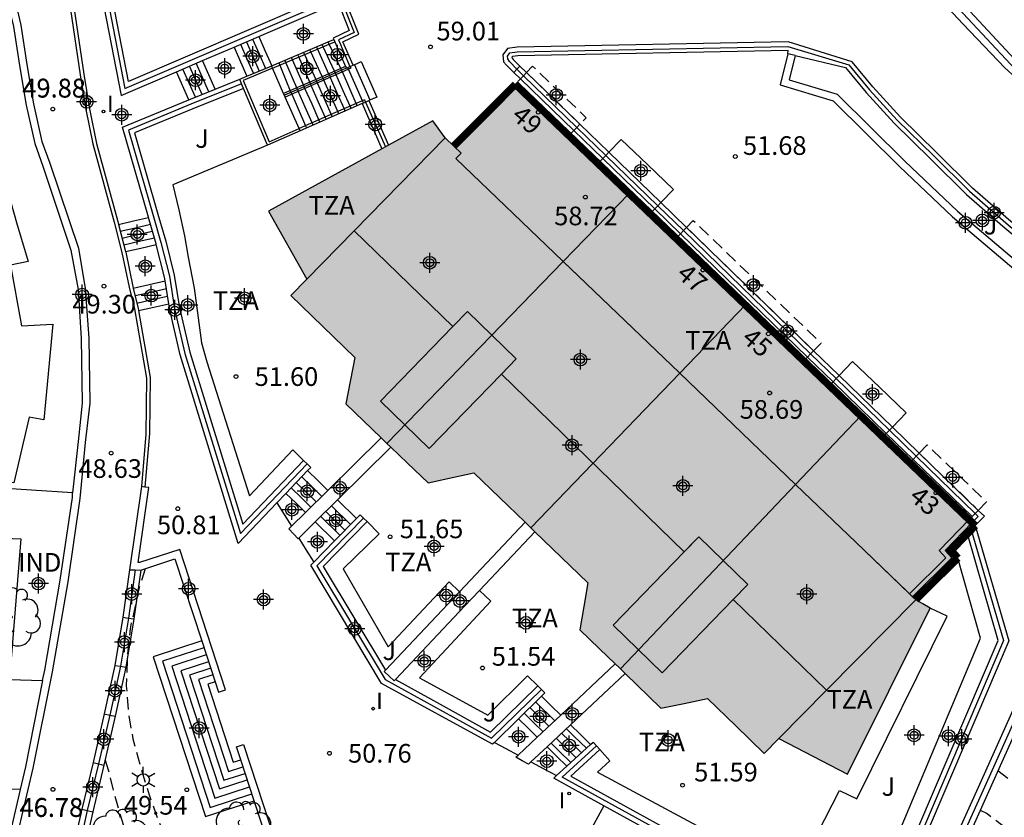
# Model space of a CAD drawing. Units: metres. Extents: x 584494 to 584845, y 4797039 to 4797291.
# Drawn here: x 584580 to 584620, y 4797211 to 4797243 of the extents above; entities that cross this region are included whole.
import ezdxf
from ezdxf.enums import TextEntityAlignment as Align

# ---------------------------------------------------------------- set-up
doc = ezdxf.new("R2010")
doc.units = ezdxf.units.M
doc.header["$MEASUREMENT"] = 0
doc.linetypes.add('TRAZOS_NORMALES', pattern=[0.75, 0.5, -0.25])
for name, color, linetype in [('020194', 31, 'TRAZOS_NORMALES'), ('020195', 30, 'TRAZOS_NORMALES'), ('020204', 9, 'Continuous'), ('020308', 9, 'Continuous'), ('060106', 9, 'BARANDILLA'), ('060117', 9, 'Continuous'), ('060141', 9, 'Continuous'), ('060144', 9, 'Continuous'), ('070105', 6, 'Continuous'), ('070106', 6, 'Continuous'), ('070108', 9, 'VALLA'), ('080105', 9, 'Continuous'), ('080107', 9, 'Continuous'), ('080110', 9, 'Continuous'), ('080118', 9, 'Continuous'), ('080121', 9, 'TRAZOS_NORMALES'), ('080135', 9, 'Continuous'), ('080202', 9, 'Continuous'), ('080301', 9, 'Continuous'), ('080308', 9, 'Continuous'), ('080311', 9, 'Continuous'), ('100107', 3, 'Continuous'), ('100116', 71, 'Continuous'), ('100202', 3, 'Continuous'), ('100302', 7, 'Continuous'), ('250203', 9, 'Continuous'), ('270204', 9, 'Continuous'), ('270304', 9, 'Continuous'), ('990501', 21, 'Continuous'), ('C_Edificios', 5, 'Continuous'), ('Centroides', 1, 'Continuous')]:
    doc.layers.add(name, color=color, linetype=linetype)
doc.layers.add('080111', color=7, linetype='Continuous', lineweight=30)
doc.layers.add('080128', color=7, linetype='Continuous', lineweight=30)
doc.styles.add('ARIAL', font='arial.ttf', dxfattribs={"height": 1})
doc.styles.add('ARIALI', font='ariali.ttf', dxfattribs={"height": 1})
doc.styles.add('ROMANS', font='romans__.ttf', dxfattribs={"height": 1})
doc.styles.get("Standard").update_dxf_attribs({"font": 'arial.ttf'})
doc.linetypes.add('BARANDILLA', pattern='A,1,[201,DONOSTI.shx,S=0.1,R=0,X=0,Y=0],1', length=2)
doc.linetypes.add('VALLA', pattern='A,1,[200,DONOSTI.shx,S=0.1,R=0,X=0,Y=0],1', length=2)

# ---------------------------------------------------------------- blocks, each defined once
blk = doc.blocks.new('BloquePortal')
blk.add_circle((0, 0), 0.075)
at = {"flags": 5}
blk.add_attdef('INDICE', text='', height=0.75, dxfattribs=at).set_placement((0, 0), align=Align.MIDDLE_CENTER)
blk = doc.blocks.new('ARBOL')
blk.add_circle((0, 0), 0.0587)
for centre, radius, start, end in [((-0.564, 0.381), 0.532, 92.28, 254.58), ((-0.28, 0.855), 0.3, 359.2878, 173.6078), ((0.097, 0.97), 0.21, 23.1565, 160.4665), ((0.438, 0.881), 0.24, 301.578, 139.328), ((-0.091, 0.321), 0.12, 119.14, 310.56), ((0.656, 0.288), 0.443, 319.8556, 114.7656), ((0.819, -0.249), 0.383, 235.5275, 62.0275), ((-0.556, -0.339), 0.555, 142.64, 266.54), ((-0.039, -0.384), 0.21, 189.64, 323.88), ((0.299, -0.624), 0.532, 224.67, 0.24), ((-0.301, -0.676), 0.45, 213.78, 295.32)]:
    blk.add_arc(centre, radius, start, end)
blk = doc.blocks.new('FAROLJ')
for p, q in [((0, 0.248), (0, 0.528)), ((-0.215, 0.124), (-0.458, 0.264)), ((0.215, 0.124), (0.458, 0.264)), ((-0.215, -0.124), (-0.458, -0.264)), ((0, -0.248), (0, -0.528)), ((0.215, -0.124), (0.458, -0.264))]:
    blk.add_line(p, q)
blk.add_circle((0, 0), 0.248)
blk = doc.blocks.new('COTAPU')
blk.add_circle((0, 0), 0.075)
blk = doc.blocks.new('REIND')
blk.add_circle((0, 0), 0.055)
blk = doc.blocks.new('Centroide')
for points in [[(0, -0.402), (0, 0.402)], [(0.402, 0), (-0.402, 0)]]:
    blk.add_lwpolyline(points)
for radius in [0.256, 0.159]:
    blk.add_circle((0, 0), radius)

msp = doc.modelspace()

# ---------------------------------------------------------------- hatches: boundary and pattern name
at = {"layer": '990501'}
msp.add_hatch(color=256, dxfattribs=at).paths.add_polyline_path([(584609.267, 4797231.765), (584600.021, 4797240.637), (584598.781, 4797239.396), (584597.541, 4797238.154), (584597.2, 4797238.485), (584596.702, 4797239.174), (584590.091, 4797235.536), (584591.632, 4797232.802), (584590.984, 4797232.14), (584592.274, 4797230.893), (584593.564, 4797229.647), (584593.207, 4797227.796), (584594.856, 4797226.202), (584595.681, 4797225.405), (584596.506, 4797224.608), (584597.428, 4797224.815), (584598.35, 4797225.021), (584600.641, 4797222.805), (584602.934, 4797220.59), (584602.773, 4797219.649), (584602.611, 4797218.707), (584603.4, 4797217.945), (584604.189, 4797217.184), (584604.243, 4797217.131), (584605.874, 4797215.554), (584606.809, 4797215.747), (584607.745, 4797215.941), (584608.883, 4797214.841), (584610.022, 4797213.74), (584610.611, 4797214.336), (584613.37, 4797212.9), (584616.702, 4797219.58), (584616.409, 4797219.747), (584616.116, 4797219.913), (584617.812, 4797221.593), (584617.536, 4797221.893), (584618.513, 4797222.893)], flags=0)
msp.add_hatch(color=256, dxfattribs=at).paths.add_polyline_path([(584609.267, 4797231.765), (584600.021, 4797240.637), (584598.781, 4797239.396), (584597.541, 4797238.154), (584597.2, 4797238.485), (584596.702, 4797239.174), (584590.091, 4797235.536), (584591.632, 4797232.802), (584590.984, 4797232.14), (584592.274, 4797230.893), (584593.564, 4797229.647), (584593.207, 4797227.796), (584594.856, 4797226.202), (584595.681, 4797225.405), (584596.506, 4797224.608), (584597.428, 4797224.815), (584598.35, 4797225.021), (584600.641, 4797222.805), (584602.934, 4797220.59), (584602.773, 4797219.649), (584602.611, 4797218.707), (584603.4, 4797217.945), (584604.189, 4797217.184), (584604.243, 4797217.131), (584605.874, 4797215.554), (584606.809, 4797215.747), (584607.745, 4797215.941), (584608.883, 4797214.841), (584610.022, 4797213.74), (584610.611, 4797214.336), (584613.37, 4797212.9), (584616.702, 4797219.58), (584616.409, 4797219.747), (584616.116, 4797219.913), (584617.812, 4797221.593), (584617.536, 4797221.893), (584618.513, 4797222.893)], flags=0)

# ---------------------------------------------------------------- linework, layer by layer
at = {"layer": '020194', "flags": 128}
for points, elevation in [([(584585.128, 4797221.162), (584584.866, 4797220.302), (584584.634, 4797219.214), (584584.57, 4797218.982), (584584.536, 4797218.744), (584584.41, 4797217.604), (584584.374, 4797216.46), (584584.458, 4797215.343), (584584.638, 4797214.321), (584584.938, 4797213.217), (584585.292, 4797212.067), (584585.658, 4797211.055), (584586.13, 4797209.971), (584586.636, 4797208.821), (584587.276, 4797207.975), (584588.13, 4797207.301), (584588.362, 4797207.203), (584588.592, 4797207.131), (584589.793, 4797207.029), (584591.115, 4797207.029)], 49.14), ([(584583.523, 4797213.472), (584583.65, 4797213.075), (584583.89, 4797212.091), (584584.204, 4797211.009), (584584.532, 4797209.869), (584584.772, 4797208.735), (584585.076, 4797207.573), (584585.436, 4797206.587), (584585.786, 4797205.891), (584586.406, 4797205.105), (584587.141, 4797204.575), (584588.139, 4797204.147), (584588.799, 4797204.029), (584589.039, 4797204.029), (584590.207, 4797204.029), (584591.415, 4797204.105), (584592.109, 4797204.107)], 48.64), ([(584618.713, 4797211.461), (584618.991, 4797211.32), (584619.957, 4797210.578), (584620.787, 4797209.764), (584621.587, 4797209.064), (584622.413, 4797208.35), (584623.255, 4797207.656), (584624.206, 4797206.978), (584625.134, 4797206.29), (584626.062, 4797205.612), (584626.992, 4797204.888), (584627.852, 4797204.37), (584628.79, 4797203.792), (584629.73, 4797203.25), (584630.608, 4797202.692), (584631.55, 4797202.124), (584632.496, 4797201.54), (584633.358, 4797200.932), (584634.198, 4797200.33), (584635.004, 4797199.682), (584635.972, 4797199.006), (584637.01, 4797198.45), (584638.124, 4797198.034), (584639.294, 4797197.812), (584640.348, 4797197.692), (584641.532, 4797197.692), (584642.002, 4797197.656), (584643.258, 4797197.56), (584644.342, 4797197.56), (584645.524, 4797197.642), (584646.598, 4797197.732), (584647.806, 4797197.748), (584648.888, 4797197.748)], 54.14)]:
    msp.add_lwpolyline(points, dxfattribs=dict(at, elevation=elevation))
at = {"layer": '020195', "elevation": 54.64, "flags": 128}
msp.add_lwpolyline([(584619.424, 4797213.049), (584620.167, 4797212.462), (584621.091, 4797211.606), (584621.727, 4797211.04), (584622.559, 4797210.326), (584622.953, 4797209.922), (584623.185, 4797209.748), (584624.017, 4797209.188), (584624.939, 4797208.65), (584625.946, 4797208.156), (584626.996, 4797207.658), (584628.042, 4797207.138), (584629.072, 4797206.554), (584630.098, 4797205.9), (584630.934, 4797205.312), (584631.78, 4797204.694), (584632.586, 4797204.044), (584633.14, 4797203.498)], dxfattribs=at)
at = {"layer": '060106', "flags": 128}
for points in [[(584584.204, 4797256.092), (584581.75, 4797255.971), (584582.656, 4797249.478), (584582.995, 4797247.279), (584584.318, 4797240.467), (584591.663, 4797243.616)], [(584616.305, 4797245.34), (584618.022, 4797243.487), (584619.926, 4797241.451), (584623.078, 4797238.539), (584623.482, 4797238.195), (584624.783, 4797237.16)], [(584590.249, 4797241.287), (584592.533, 4797242.25)], [(584592.533, 4797242.25), (584592.756, 4797242.345)], [(584600.079, 4797241.243), (584599.779, 4797241.548), (584599.715, 4797241.655), (584599.702, 4797241.772), (584599.797, 4797241.906), (584600.089, 4797241.946), (584610.976, 4797242.154), (584613.43, 4797241.425), (584614.257, 4797240.417), (584615.375, 4797239.192), (584616.835, 4797237.768), (584618.284, 4797236.335), (584619.734, 4797235.068), (584621.368, 4797233.702), (584623.696, 4797231.798), (584627.773, 4797228.768), (584631.336, 4797234.504)], [(584592.997, 4797241.27), (584591.945, 4797240.809), (584590.698, 4797240.263)], [(584593.396, 4797241.279), (584592.007, 4797240.67), (584590.76, 4797240.124)], [(584593.194, 4797241.356), (584592.997, 4797241.27)], [(584600.35, 4797240.981), (584600.079, 4797241.243)], [(584602.492, 4797238.905), (584600.35, 4797240.981)], [(584589.012, 4797240.652), (584586.966, 4797239.831), (584584.466, 4797238.798), (584585.453, 4797235.363), (584585.766, 4797234.283), (584586.109, 4797232.922), (584586.318, 4797231.615), (584586.732, 4797229.817), (584588.971, 4797222.571), (584591.644, 4797225.375)], [(584593.958, 4797240.014), (584592.575, 4797239.408), (584591.32, 4797238.857)], [(584593.958, 4797240.014), (584593.997, 4797239.924)], [(584603.657, 4797237.776), (584602.492, 4797238.905)], [(584605.746, 4797235.752), (584603.657, 4797237.776)], [(584606.776, 4797234.753), (584605.746, 4797235.752)], [(584611.892, 4797229.796), (584606.776, 4797234.753)], [(584612.915, 4797228.805), (584611.892, 4797229.796)], [(584615.056, 4797226.73), (584612.915, 4797228.805)], [(584616.134, 4797225.685), (584615.056, 4797226.73)], [(584618.512, 4797223.381), (584616.134, 4797225.685)], [(584593.916, 4797223.193), (584592.04, 4797221.276), (584594.785, 4797216.702), (584599.059, 4797214.349), (584601.064, 4797216.312)], [(584615.989, 4797220.034), (584617.569, 4797221.598), (584617.295, 4797221.896), (584618.387, 4797223.014)], [(584618.387, 4797223.014), (584618.632, 4797223.265), (584618.512, 4797223.381)], [(584618.347, 4797222.723), (584619.648, 4797218.27), (584614.375, 4797205.919), (584601.903, 4797212.784), (584603.276, 4797214.044)]]:
    msp.add_lwpolyline(points, dxfattribs=at)
at = {"layer": '060117', "flags": 128}
for points in [[(584589.704, 4797242.558), (584589.962, 4797241.971), (584590.221, 4797241.382)], [(584588.705, 4797242.13), (584588.962, 4797241.544), (584589.22, 4797240.958)], [(584592.533, 4797242.25), (584592.491, 4797242.338)], [(584592.997, 4797241.27), (584592.533, 4797242.25)], [(584587.948, 4797240.441), (584587.441, 4797241.588)], [(584590.249, 4797241.287), (584590.21, 4797241.377)], [(584590.698, 4797240.263), (584590.249, 4797241.287)], [(584593.03, 4797241.201), (584592.997, 4797241.27)], [(584593.498, 4797241.408), (584593.66, 4797241.477), (584593.822, 4797241.549), (584594.451, 4797240.124), (584594.288, 4797240.053), (584594.126, 4797239.981)], [(584586.885, 4797240.013), (584586.388, 4797241.136)], [(584590.729, 4797240.193), (584590.698, 4797240.263)], [(584590.76, 4797240.124), (584590.729, 4797240.193)], [(584591.32, 4797238.857), (584590.76, 4797240.124)], [(584591.36, 4797238.768), (584591.32, 4797238.857)], [(584584.059, 4797235.005), (584584.662, 4797235.144), (584585.266, 4797235.283)], [(584584.345, 4797233.91), (584584.962, 4797234.053), (584585.581, 4797234.195)], [(584584.655, 4797232.443), (584585.294, 4797232.589), (584585.936, 4797232.736)], [(584584.869, 4797231.536), (584585.478, 4797231.676), (584586.082, 4797231.815)], [(584591.662, 4797225.104), (584592.069, 4797224.707), (584592.475, 4797224.31)], [(584590.793, 4797224.192), (584591.186, 4797223.809), (584591.578, 4797223.425)], [(584592.868, 4797223.925), (584593.626, 4797223.183)], [(584591.971, 4797223.04), (584592.745, 4797222.282)], [(584587.407, 4797218.26), (584585.461, 4797217.625), (584587.557, 4797211.198), (584589.513, 4797211.836)], [(584587.946, 4797216.615), (584587.646, 4797216.516), (584588.668, 4797213.381), (584588.974, 4797213.48)], [(584601.064, 4797216.032), (584601.453, 4797215.651), (584601.842, 4797215.271)], [(584600.143, 4797215.13), (584600.521, 4797214.759), (584600.901, 4797214.387)], [(584602.236, 4797214.885), (584602.62, 4797214.509), (584603.04, 4797214.098)], [(584601.295, 4797214.002), (584601.677, 4797213.628), (584602.089, 4797213.226)]]:
    msp.add_lwpolyline(points, dxfattribs=at)
at = {"layer": '060141', "flags": 128}
for points in [[(584589.453, 4797242.451), (584589.711, 4797241.863), (584589.969, 4797241.276)], [(584588.968, 4797242.243), (584589.226, 4797241.657), (584589.483, 4797241.07)], [(584589.204, 4797242.344), (584589.462, 4797241.757), (584589.72, 4797241.17)], [(584591.796, 4797241.94), (584591.755, 4797242.028)], [(584592.016, 4797242.139), (584592.057, 4797242.05)], [(584592.057, 4797242.05), (584592.508, 4797241.055)], [(584592.286, 4797242.146), (584592.244, 4797242.235)], [(584592.748, 4797241.16), (584592.286, 4797242.146)], [(584590.793, 4797241.517), (584590.754, 4797241.607)], [(584591.051, 4797241.626), (584591.012, 4797241.715)], [(584591.497, 4797240.613), (584591.051, 4797241.626)], [(584591.309, 4797241.734), (584591.27, 4797241.824)], [(584591.749, 4797240.723), (584591.309, 4797241.734)], [(584591.497, 4797241.92), (584591.537, 4797241.831)], [(584591.537, 4797241.831), (584591.99, 4797240.828)], [(584592.255, 4797240.945), (584591.796, 4797241.94)], [(584587.152, 4797240.121), (584586.653, 4797241.25)], [(584587.42, 4797240.229), (584587.17, 4797240.797), (584586.919, 4797241.364)], [(584587.694, 4797240.339), (584587.19, 4797241.481)], [(584590.507, 4797241.499), (584590.543, 4797241.411)], [(584590.543, 4797241.411), (584590.791, 4797240.809), (584590.965, 4797240.38)], [(584591.228, 4797240.495), (584590.793, 4797241.517)], [(584593.061, 4797241.131), (584593.03, 4797241.201)], [(584593.314, 4797241.242), (584593.283, 4797241.312)], [(584593.873, 4797239.976), (584593.314, 4797241.242)], [(584594.181, 4797240.005), (584593.552, 4797241.43)], [(584591.99, 4797240.828), (584592.021, 4797240.759), (584592.021, 4797240.758)], [(584592.287, 4797240.875), (584592.287, 4797240.876), (584592.255, 4797240.945)], [(584592.318, 4797240.806), (584592.287, 4797240.875)], [(584592.878, 4797239.54), (584592.318, 4797240.806)], [(584592.508, 4797241.055), (584592.539, 4797240.986), (584592.539, 4797240.985)], [(584592.539, 4797240.985), (584592.57, 4797240.916)], [(584592.57, 4797240.916), (584592.854, 4797240.273), (584593.129, 4797239.65)], [(584592.78, 4797241.091), (584592.78, 4797241.092), (584592.748, 4797241.16)], [(584592.811, 4797241.022), (584592.78, 4797241.091)], [(584593.37, 4797239.756), (584593.095, 4797240.379), (584592.811, 4797241.022)], [(584593.619, 4797239.865), (584593.061, 4797241.131)], [(584591.258, 4797240.424), (584591.258, 4797240.425), (584591.228, 4797240.495)], [(584591.289, 4797240.355), (584591.258, 4797240.424)], [(584591.528, 4797240.543), (584591.528, 4797240.543), (584591.497, 4797240.613)], [(584591.559, 4797240.473), (584591.528, 4797240.543)], [(584592.119, 4797239.207), (584591.843, 4797239.831), (584591.559, 4797240.473)], [(584591.779, 4797240.652), (584591.779, 4797240.653), (584591.749, 4797240.723)], [(584591.81, 4797240.583), (584591.779, 4797240.652)], [(584592.369, 4797239.317), (584592.094, 4797239.941), (584591.81, 4797240.583)], [(584592.021, 4797240.758), (584592.052, 4797240.689)], [(584592.052, 4797240.689), (584592.611, 4797239.424)], [(584590.965, 4797240.38), (584590.994, 4797240.309)], [(584590.994, 4797240.309), (584590.994, 4797240.309), (584591.025, 4797240.239)], [(584591.025, 4797240.239), (584591.584, 4797238.972)], [(584591.848, 4797239.088), (584591.572, 4797239.712), (584591.289, 4797240.355)], [(584593.129, 4797239.65), (584593.168, 4797239.561)], [(584593.41, 4797239.667), (584593.37, 4797239.756)], [(584593.659, 4797239.776), (584593.619, 4797239.865)], [(584593.912, 4797239.888), (584593.873, 4797239.976)], [(584592.408, 4797239.228), (584592.369, 4797239.317)], [(584592.611, 4797239.424), (584592.651, 4797239.334)], [(584592.917, 4797239.451), (584592.878, 4797239.54)], [(584591.584, 4797238.972), (584591.623, 4797238.883)], [(584591.887, 4797238.999), (584591.848, 4797239.088)], [(584592.158, 4797239.118), (584592.119, 4797239.207)], [(584584.131, 4797234.731), (584584.738, 4797234.871), (584585.345, 4797235.011)], [(584584.202, 4797234.457), (584584.813, 4797234.597), (584585.424, 4797234.738)], [(584584.273, 4797234.184), (584584.888, 4797234.325), (584585.503, 4797234.467)], [(584584.729, 4797232.14), (584585.356, 4797232.285), (584585.984, 4797232.429)], [(584584.802, 4797231.839), (584585.418, 4797231.981), (584586.033, 4797232.122)], [(584591.208, 4797224.627), (584591.607, 4797224.237), (584592.006, 4797223.847)], [(584591.427, 4797224.857), (584591.83, 4797224.463), (584592.232, 4797224.07)], [(584591.007, 4797224.416), (584591.402, 4797224.029), (584591.798, 4797223.642)], [(584592.399, 4797223.462), (584593.166, 4797222.712)], [(584592.626, 4797223.686), (584593.388, 4797222.94)], [(584592.191, 4797223.257), (584592.962, 4797222.504)], [(584587.497, 4797217.987), (584585.824, 4797217.441), (584587.741, 4797211.561), (584589.424, 4797212.108)], [(584587.589, 4797217.704), (584586.2, 4797217.25), (584587.932, 4797211.937), (584589.331, 4797212.391)], [(584587.681, 4797217.423), (584586.573, 4797217.061), (584588.122, 4797212.31), (584589.239, 4797212.672)], [(584587.767, 4797217.161), (584586.92, 4797216.885), (584588.299, 4797212.657), (584589.153, 4797212.934)], [(584587.854, 4797216.896), (584587.272, 4797216.706), (584588.478, 4797213.008), (584589.066, 4797213.199)], [(584600.603, 4797215.58), (584601.37, 4797214.828)], [(584600.834, 4797215.807), (584601.606, 4797215.049)], [(584600.373, 4797215.355), (584600.754, 4797214.981), (584601.135, 4797214.607)], [(584602.071, 4797214.731), (584602.388, 4797214.421), (584602.874, 4797213.946)], [(584601.66, 4797214.345), (584601.997, 4797214.015), (584602.458, 4797213.564)], [(584601.878, 4797214.549), (584602.189, 4797214.245), (584602.678, 4797213.766)], [(584601.455, 4797214.152), (584601.795, 4797213.819), (584602.25, 4797213.374)]]:
    msp.add_lwpolyline(points, dxfattribs=at)
at = {"layer": '060144', "flags": 128}
for points in [[(584592.991, 4797244.106), (584593.534, 4797242.714), (584592.901, 4797242.429), (584593.366, 4797241.349)], [(584582.283, 4797243.651), (584582.669, 4797241.045), (584582.893, 4797239.653), (584583.181, 4797238.261), (584584.029, 4797235.121), (584584.059, 4797235.005)], [(584590.249, 4797241.287), (584589.073, 4797240.79), (584590.118, 4797238.328), (584591.32, 4797238.857)], [(584593.366, 4797241.349), (584593.396, 4797241.279)], [(584593.997, 4797239.924), (584594.793, 4797238.123)], [(584584.059, 4797235.005), (584584.345, 4797233.91)], [(584584.345, 4797233.91), (584584.349, 4797233.893), (584584.641, 4797232.501), (584584.655, 4797232.443)], [(584584.655, 4797232.443), (584584.853, 4797231.629), (584584.869, 4797231.536)], [(584584.869, 4797231.536), (584585.329, 4797228.845), (584585.301, 4797226.597), (584585.125, 4797224.445)]]:
    msp.add_lwpolyline(points, dxfattribs=at)
at = {"layer": '070105', "flags": 128}
for points in [[(584591.586, 4797243.801), (584584.467, 4797240.748), (584583.192, 4797247.314), (584582.854, 4797249.507), (584581.979, 4797255.782), (584584.114, 4797255.888)], [(584580.762, 4797252.293), (584581.854, 4797245.649), (584582.133, 4797243.637), (584582.521, 4797241.021), (584582.745, 4797239.629), (584583.033, 4797238.237), (584583.881, 4797235.097), (584584.201, 4797233.869), (584584.493, 4797232.477), (584584.705, 4797231.605), (584585.181, 4797228.821), (584585.153, 4797226.573), (584584.981, 4797224.465)], [(584616.092, 4797245.172), (584616.363, 4797244.839), (584618.026, 4797243.059), (584619.694, 4797241.303), (584621.358, 4797239.795), (584623.262, 4797238.083), (584624.654, 4797236.994)], [(584616.513, 4797245.505), (584620.09, 4797241.647), (584623.442, 4797238.519), (584624.928, 4797237.346)], [(584579.647, 4797245.091), (584580.127, 4797243.011), (584580.376, 4797241.431), (584580.646, 4797239.851), (584580.976, 4797238.341), (584581.296, 4797237.461), (584582.446, 4797234.051), (584582.726, 4797232.421), (584582.866, 4797230.431), (584582.906, 4797227.811), (584582.726, 4797226.241), (584582.506, 4797223.991), (584582.026, 4797220.641), (584581.396, 4797217.022), (584580.616, 4797213.142), (584579.616, 4797208.852), (584578.506, 4797204.292), (584578.146, 4797203.132), (584576.946, 4797199.962), (584574.976, 4797195.352), (584572.466, 4797190.182)], [(584579.347, 4797245.021), (584579.837, 4797242.961), (584580.086, 4797241.391), (584580.346, 4797239.801), (584580.696, 4797238.261), (584581.016, 4797237.351), (584582.146, 4797233.971), (584582.436, 4797232.381), (584582.566, 4797230.421), (584582.596, 4797227.821), (584582.436, 4797226.271), (584582.216, 4797224.211)], [(584593.498, 4797241.408), (584593.082, 4797242.349), (584593.724, 4797242.649), (584593.125, 4797244.16)], [(584583.474, 4797243.766), (584584.169, 4797240.185), (584586.388, 4797241.136)], [(584589.704, 4797242.558), (584592.895, 4797243.927), (584593.341, 4797242.801), (584592.689, 4797242.497), (584592.717, 4797242.434)], [(584588.705, 4797242.13), (584589.704, 4797242.558)], [(584592.491, 4797242.338), (584592.717, 4797242.434)], [(584592.717, 4797242.434), (584592.756, 4797242.345)], [(584587.441, 4797241.588), (584588.705, 4797242.13)], [(584590.221, 4797241.382), (584592.491, 4797242.338)], [(584592.756, 4797242.345), (584593.194, 4797241.356)], [(584629.519, 4797231.913), (584627.723, 4797229.024), (584623.803, 4797231.936), (584621.479, 4797233.838), (584619.847, 4797235.202), (584618.402, 4797236.465), (584616.957, 4797237.894), (584615.499, 4797239.316), (584614.388, 4797240.534), (584613.562, 4797241.539), (584610.982, 4797242.342), (584600.085, 4797242.133), (584599.702, 4797242.08), (584599.52, 4797241.816), (584599.547, 4797241.546), (584599.666, 4797241.4), (584599.957, 4797241.117)], [(584610.981, 4797241.86), (584610.989, 4797241.992), (584600.113, 4797241.784), (584599.903, 4797241.755), (584599.881, 4797241.723), (584599.885, 4797241.684), (584599.925, 4797241.636), (584600.201, 4797241.368)], [(584610.981, 4797241.86), (584610.669, 4797240.616), (584612.797, 4797239.976), (584615.468, 4797237.332), (584617.596, 4797235.308), (584620.5, 4797232.848), (584623.508, 4797230.396), (584626.377, 4797228.188)], [(584611.273, 4797241.791), (584610.981, 4797241.86)], [(584611.273, 4797241.791), (584611.03, 4797240.821), (584612.955, 4797240.242), (584615.677, 4797237.547), (584617.796, 4797235.531), (584620.692, 4797233.079), (584623.694, 4797230.631), (584626.536, 4797228.445)], [(584611.273, 4797241.791), (584613.293, 4797241.316), (584614.124, 4797240.304), (584615.248, 4797239.072), (584616.712, 4797237.644), (584618.164, 4797236.208), (584619.62, 4797234.936), (584621.256, 4797233.568), (584623.588, 4797231.66), (584626.971, 4797229.147)], [(584586.388, 4797241.136), (584587.441, 4797241.588)], [(584589.22, 4797240.958), (584590.133, 4797241.345), (584590.21, 4797241.377)], [(584590.21, 4797241.377), (584590.221, 4797241.382)], [(584593.03, 4797241.201), (584591.976, 4797240.739), (584590.729, 4797240.193)], [(584593.224, 4797241.286), (584593.03, 4797241.201)], [(584593.194, 4797241.356), (584593.224, 4797241.286)], [(584593.224, 4797241.286), (584593.366, 4797241.349)], [(584593.366, 4797241.349), (584593.498, 4797241.408)], [(584599.957, 4797241.117), (584600.079, 4797241.242)], [(584600.079, 4797241.242), (584600.201, 4797241.368)], [(584600.201, 4797241.368), (584600.471, 4797241.107)], [(584587.948, 4797240.441), (584588.933, 4797240.837)], [(584588.933, 4797240.837), (584589.22, 4797240.958)], [(584589.012, 4797240.652), (584588.933, 4797240.837)], [(584600.229, 4797240.854), (584599.957, 4797241.117)], [(584602.371, 4797238.778), (584600.229, 4797240.854)], [(584600.471, 4797241.107), (584602.613, 4797239.031)], [(584589.089, 4797240.469), (584587.044, 4797239.647), (584584.708, 4797238.68), (584585.646, 4797235.411), (584585.959, 4797234.328), (584586.305, 4797232.957), (584586.514, 4797231.648), (584586.924, 4797229.869), (584589.058, 4797222.951), (584591.499, 4797225.513)], [(584586.893, 4797240.017), (584587.948, 4797240.441)], [(584589.089, 4797240.469), (584589.012, 4797240.652)], [(584590.057, 4797238.189), (584589.089, 4797240.469)], [(584585.266, 4797235.283), (584585.261, 4797235.301), (584584.225, 4797238.913), (584586.885, 4797240.013)], [(584586.885, 4797240.013), (584586.893, 4797240.017)], [(584593.852, 4797239.861), (584592.606, 4797239.315), (584591.36, 4797238.768)], [(584593.852, 4797239.861), (584593.989, 4797239.921), (584593.997, 4797239.924)], [(584593.852, 4797239.861), (584594.653, 4797238.046)], [(584593.997, 4797239.924), (584594.126, 4797239.981)], [(584594.126, 4797239.981), (584594.917, 4797238.191)], [(584579.134, 4797239.072), (584579.216, 4797238.591), (584579.436, 4797237.541), (584579.536, 4797236.851), (584579.656, 4797236.181), (584579.956, 4797235.081), (584580.426, 4797233.511), (584579.716, 4797233.371), (584580.156, 4797230.921), (584581.416, 4797230.991), (584581.056, 4797227.141), (584580.466, 4797227.251), (584579.846, 4797224.621), (584578.507, 4797224.707)], [(584602.613, 4797239.031), (584603.778, 4797237.903)], [(584591.36, 4797238.768), (584590.057, 4797238.189)], [(584603.535, 4797237.65), (584602.371, 4797238.778)], [(584601.944, 4797233.511), (584601.932, 4797233.524), (584597.631, 4797237.651), (584597.838, 4797237.864), (584597.541, 4797238.154)], [(584605.624, 4797235.626), (584603.535, 4797237.65)], [(584603.778, 4797237.903), (584605.867, 4797235.878)], [(584605.867, 4797235.878), (584606.897, 4797234.88)], [(584585.581, 4797234.195), (584585.573, 4797234.225), (584585.266, 4797235.283)], [(584606.655, 4797234.627), (584605.624, 4797235.626)], [(584606.897, 4797234.88), (584612.013, 4797229.922)], [(584611.771, 4797229.67), (584606.655, 4797234.627)], [(584585.936, 4797232.736), (584585.913, 4797232.877), (584585.581, 4797234.195)], [(584606.625, 4797229.02), (584606.613, 4797229.031), (584601.944, 4797233.511)], [(584586.082, 4797231.815), (584585.936, 4797232.736)], [(584590.425, 4797223.806), (584588.877, 4797222.181), (584586.537, 4797229.765), (584586.121, 4797231.573), (584586.082, 4797231.815)], [(584612.013, 4797229.922), (584613.036, 4797228.931)], [(584612.794, 4797228.678), (584611.771, 4797229.67)], [(584611.289, 4797224.544), (584606.625, 4797229.02)], [(584613.036, 4797228.931), (584615.177, 4797226.856)], [(584614.935, 4797226.604), (584612.794, 4797228.678)], [(584627.82, 4797228.516), (584623.708, 4797221.918), (584622.203, 4797219.386), (584621.321, 4797217.27), (584619.158, 4797212.457), (584618.41, 4797210.783), (584615.282, 4797203.989), (584614.315, 4797195.964), (584613.151, 4797186.746), (584612.551, 4797179.946)], [(584616.013, 4797225.559), (584614.935, 4797226.604)], [(584615.177, 4797226.856), (584616.255, 4797225.812)], [(584592.475, 4797224.31), (584594.622, 4797226.428)], [(584595.017, 4797226.046), (584592.868, 4797223.925)], [(584616.255, 4797225.812), (584618.634, 4797223.507)], [(584591.499, 4797225.513), (584591.644, 4797225.375)], [(584591.644, 4797225.375), (584591.789, 4797225.237), (584591.662, 4797225.104)], [(584618.26, 4797223.135), (584618.384, 4797223.262), (584616.013, 4797225.559)], [(584591.662, 4797225.104), (584590.793, 4797224.192)], [(584584.981, 4797224.465), (584584.505, 4797221.121)], [(584587.946, 4797216.615), (584588.084, 4797216.195), (584588.369, 4797216.288), (584586.521, 4797221.931), (584584.911, 4797221.407), (584584.849, 4797221.409), (584585.278, 4797224.423), (584585.125, 4797224.445)], [(584585.125, 4797224.445), (584584.981, 4797224.465)], [(584590.793, 4797224.192), (584590.425, 4797223.806)], [(584591.578, 4797223.425), (584592.475, 4797224.31)], [(584615.863, 4797220.155), (584613.706, 4797222.225), (584611.296, 4797224.538), (584611.289, 4797224.544)], [(584592.868, 4797223.925), (584591.971, 4797223.04)], [(584591.012, 4797222.867), (584591.578, 4797223.425)], [(584618.634, 4797223.507), (584618.88, 4797223.269), (584618.513, 4797222.893)], [(584591.971, 4797223.04), (584591.311, 4797222.389)], [(584594.059, 4797223.054), (584592.291, 4797221.246), (584594.79, 4797217.081)], [(584592.745, 4797222.282), (584593.626, 4797223.183)], [(584593.626, 4797223.183), (584593.773, 4797223.333), (584593.916, 4797223.193)], [(584593.916, 4797223.193), (584594.059, 4797223.054)], [(584600.407, 4797223.032), (584597.768, 4797220.236)], [(584623.905, 4797223.086), (584623.324, 4797222.152), (584621.8, 4797219.589), (584620.908, 4797217.449), (584618.748, 4797212.641), (584618, 4797210.969), (584614.844, 4797204.113)], [(584615.863, 4797220.155), (584617.326, 4797221.604), (584617.054, 4797221.9), (584618.26, 4797223.135)], [(584618.512, 4797223.381), (584618.269, 4797223.127)], [(584591.311, 4797222.389), (584591.291, 4797222.369), (584591.098, 4797222.565), (584590.904, 4797222.761), (584591.012, 4797222.867)], [(584600.803, 4797222.649), (584598.571, 4797220.285)], [(584618.513, 4797222.893), (584619.86, 4797218.257), (584614.472, 4797205.637), (584603.582, 4797211.632)], [(584618.194, 4797222.566), (584618.347, 4797222.723)], [(584618.347, 4797222.723), (584618.513, 4797222.893)], [(584591.91, 4797221.43), (584592.745, 4797222.282)], [(584603.411, 4797213.896), (584602.243, 4797212.825), (584614.278, 4797206.2), (584619.434, 4797218.277), (584618.194, 4797222.566)], [(584617.812, 4797221.593), (584617.536, 4797221.893), (584618.194, 4797222.566)], [(584584.958, 4797221.107), (584586.329, 4797221.553), (584587.407, 4797218.26)], [(584599.175, 4797214.182), (584599.093, 4797214.102), (584594.641, 4797216.553), (584591.789, 4797221.305), (584591.91, 4797221.43)], [(584616.116, 4797219.913), (584617.807, 4797221.588)], [(584617.807, 4797221.588), (584617.812, 4797221.593)], [(584584.505, 4797221.121), (584584.237, 4797219.209)], [(584584.505, 4797221.121), (584584.731, 4797221.114)], [(584584.958, 4797221.107), (584584.683, 4797219.146)], [(584584.731, 4797221.114), (584584.958, 4797221.107)], [(584597.768, 4797220.236), (584594.79, 4797217.081)], [(584598.571, 4797220.285), (584597.972, 4797219.65), (584595.192, 4797216.706)], [(584615.989, 4797220.034), (584615.863, 4797220.155)], [(584616.116, 4797219.913), (584615.989, 4797220.034)], [(584584.237, 4797219.209), (584583.917, 4797217.277)], [(584584.237, 4797219.209), (584584.46, 4797219.177)], [(584584.683, 4797219.146), (584584.361, 4797217.203)], [(584584.46, 4797219.177), (584584.683, 4797219.146)], [(584587.407, 4797218.26), (584587.946, 4797216.615)], [(584583.917, 4797217.277), (584583.489, 4797215.326)], [(584583.917, 4797217.277), (584584.139, 4797217.24)], [(584584.361, 4797217.203), (584583.929, 4797215.23)], [(584584.139, 4797217.24), (584584.361, 4797217.203)], [(584594.79, 4797217.081), (584594.74, 4797217.028), (584594.94, 4797216.839), (584595.14, 4797216.65), (584595.192, 4797216.706)], [(584601.842, 4797215.271), (584604.036, 4797217.332)], [(584581.006, 4797216.662), (584580.326, 4797213.202), (584580.111, 4797212.281)], [(584595.192, 4797216.706), (584597.109, 4797215.651), (584599.025, 4797214.596), (584600.924, 4797216.455)], [(584604.432, 4797216.948), (584602.236, 4797214.885)], [(584600.924, 4797216.455), (584601.064, 4797216.312)], [(584601.064, 4797216.312), (584601.204, 4797216.169), (584601.064, 4797216.032)], [(584601.064, 4797216.032), (584600.143, 4797215.13)], [(584583.489, 4797215.326), (584583.037, 4797213.366)], [(584583.929, 4797215.23), (584583.475, 4797213.265)], [(584583.489, 4797215.326), (584583.709, 4797215.278)], [(584583.709, 4797215.278), (584583.929, 4797215.23)], [(584600.143, 4797215.13), (584599.175, 4797214.182)], [(584600.901, 4797214.387), (584601.842, 4797215.271)], [(584602.236, 4797214.885), (584601.295, 4797214.002)], [(584600.135, 4797213.667), (584600.901, 4797214.387)], [(584588.803, 4797214.002), (584589.088, 4797214.095), (584590.938, 4797208.448)], [(584588.974, 4797213.48), (584588.803, 4797214.002)], [(584601.295, 4797214.002), (584600.646, 4797213.392)], [(584602.089, 4797213.226), (584603.04, 4797214.098)], [(584603.04, 4797214.098), (584603.141, 4797214.191), (584603.276, 4797214.044)], [(584603.276, 4797214.044), (584603.411, 4797213.896)], [(584600.646, 4797213.392), (584600.549, 4797213.301), (584600.295, 4797213.441), (584600.042, 4797213.58), (584600.135, 4797213.667)], [(584583.037, 4797213.366), (584582.585, 4797211.49)], [(584583.475, 4797213.265), (584583.022, 4797211.385)], [(584583.037, 4797213.366), (584583.256, 4797213.316)], [(584583.256, 4797213.316), (584583.475, 4797213.265)], [(584589.513, 4797211.836), (584588.974, 4797213.48)], [(584601.672, 4797212.843), (584602.089, 4797213.226)], [(584603.582, 4797211.632), (584601.563, 4797212.743), (584601.672, 4797212.843)], [(584580.111, 4797212.281), (584578.966, 4797212.302), (584578.47, 4797207.339)], [(584580.111, 4797212.281), (584579.326, 4797208.922), (584578.933, 4797207.311)], [(584593.325, 4797200.514), (584593.044, 4797201.302), (584592.004, 4797204.422), (584591.541, 4797205.785), (584591.18, 4797206.846), (584590.716, 4797208.162), (584589.513, 4797211.836)], [(584582.585, 4797211.49), (584582.133, 4797209.486)], [(584583.022, 4797211.385), (584582.572, 4797209.387)], [(584582.585, 4797211.49), (584582.803, 4797211.438)], [(584582.803, 4797211.438), (584583.022, 4797211.385)]]:
    msp.add_lwpolyline(points, dxfattribs=at)
at = {"layer": '070106', "flags": 128}
for points in [[(584590.425, 4797223.806), (584590.718, 4797223.337), (584591.012, 4797222.867)], [(584591.311, 4797222.389), (584591.61, 4797221.909), (584591.91, 4797221.43)], [(584599.175, 4797214.182), (584599.639, 4797213.933), (584600.135, 4797213.667)], [(584600.646, 4797213.392), (584601.159, 4797213.117), (584601.672, 4797212.843)], [(584603.582, 4797211.632), (584603.336, 4797211.187), (584603.09, 4797210.741)]]:
    msp.add_lwpolyline(points, dxfattribs=at)
at = {"layer": '070108', "flags": 128}
for points in [[(584627.643, 4797228.648), (584623.514, 4797222.021), (584621.996, 4797219.47), (584621.109, 4797217.339), (584618.949, 4797212.532), (584618.2, 4797210.859), (584615.062, 4797204.041), (584614.091, 4797195.989), (584612.927, 4797186.77), (584612.327, 4797179.966)], [(584584.731, 4797221.114), (584584.596, 4797220.145), (584584.46, 4797219.177)], [(584584.46, 4797219.177), (584584.3, 4797218.209), (584584.139, 4797217.24)], [(584584.139, 4797217.24), (584583.924, 4797216.259), (584583.709, 4797215.278)], [(584583.709, 4797215.278), (584583.482, 4797214.296), (584583.256, 4797213.316)], [(584583.256, 4797213.316), (584583.256, 4797213.315), (584583.03, 4797212.376), (584582.803, 4797211.438)], [(584582.803, 4797211.438), (584582.352, 4797209.436)]]:
    msp.add_lwpolyline(points, dxfattribs=at)
at = {"layer": '080105', "flags": 128}
for points in [[(584605.867, 4797235.878), (584606.377, 4797236.409), (584605.328, 4797237.416), (584604.278, 4797238.423), (584603.778, 4797237.903)], [(584603.535, 4797237.65), (584603.343, 4797237.45)], [(584603.657, 4797237.776), (584603.535, 4797237.65)], [(584603.778, 4797237.903), (584603.657, 4797237.776)], [(584603.778, 4797237.903), (584605.867, 4797235.878)], [(584605.442, 4797235.436), (584603.343, 4797237.45)], [(584605.624, 4797235.626), (584605.746, 4797235.752)], [(584605.746, 4797235.752), (584605.867, 4797235.878)], [(584605.442, 4797235.436), (584605.624, 4797235.626)], [(584615.177, 4797226.856), (584615.731, 4797227.433), (584614.655, 4797228.465), (584613.58, 4797229.497), (584613.036, 4797228.931)], [(584613.036, 4797228.931), (584612.915, 4797228.805)], [(584615.177, 4797226.856), (584613.036, 4797228.931)], [(584612.794, 4797228.678), (584612.645, 4797228.523)], [(584612.915, 4797228.805), (584612.794, 4797228.678)], [(584612.645, 4797228.523), (584614.796, 4797226.459)], [(584614.796, 4797226.459), (584614.935, 4797226.604)], [(584614.935, 4797226.604), (584615.056, 4797226.73)], [(584615.056, 4797226.73), (584615.177, 4797226.856)]]:
    msp.add_lwpolyline(points, dxfattribs=at)
at = {"layer": '080107', "flags": 128}
for points in [[(584582.216, 4797224.211), (584578.906, 4797224.421)], [(584581.006, 4797216.662), (584581.096, 4797217.082), (584581.716, 4797220.701), (584582.206, 4797224.031), (584582.216, 4797224.211)], [(584578.786, 4797222.411), (584580.136, 4797222.361), (584579.676, 4797216.712), (584581.006, 4797216.662)]]:
    msp.add_lwpolyline(points, dxfattribs=at).dxf.unprotected_set("ltscale", 0)
at = {"layer": '080110', "flags": 128}
for points in [[(584593.543, 4797234.752), (584597.2, 4797238.485)], [(584612.527, 4797216.277), (584616.116, 4797219.913), (584613.706, 4797222.225), (584611.296, 4797224.538), (584606.613, 4797229.031), (584601.932, 4797233.524), (584597.631, 4797237.651), (584597.838, 4797237.864), (584597.541, 4797238.154)], [(584591.632, 4797232.802), (584593.543, 4797234.752)], [(584593.543, 4797234.752), (584597.503, 4797230.9)], [(584597.503, 4797230.9), (584598.093, 4797231.508), (584600.057, 4797229.597), (584599.466, 4797228.989)], [(584597.503, 4797230.9), (584594.591, 4797227.9), (584596.557, 4797225.992), (584599.466, 4797228.989)], [(584599.466, 4797228.989), (584606.812, 4797221.84)], [(584608.78, 4797219.924), (584609.37, 4797220.532), (584607.402, 4797222.448), (584606.812, 4797221.84)], [(584607.199, 4797222.239), (584606.812, 4797221.84)], [(584606.812, 4797221.84), (584603.946, 4797218.888), (584605.917, 4797216.975), (584608.78, 4797219.924)], [(584608.78, 4797219.924), (584612.527, 4797216.277)], [(584610.611, 4797214.336), (584612.527, 4797216.277)]]:
    msp.add_lwpolyline(points, dxfattribs=at)
at = {"layer": '080111', "flags": 128}
for points in [[(584597.541, 4797238.154), (584597.2, 4797238.485), (584596.702, 4797239.174), (584594.917, 4797238.191)], [(584594.653, 4797238.046), (584590.091, 4797235.536), (584591.632, 4797232.802), (584590.984, 4797232.14), (584592.274, 4797230.893), (584593.564, 4797229.647), (584593.207, 4797227.796), (584594.622, 4797226.428)], [(584594.793, 4797238.123), (584594.653, 4797238.046)], [(584594.917, 4797238.191), (584594.793, 4797238.123)], [(584594.622, 4797226.428), (584594.856, 4797226.202)], [(584594.856, 4797226.202), (584595.017, 4797226.046)], [(584595.017, 4797226.046), (584595.681, 4797225.405), (584596.506, 4797224.608), (584597.428, 4797224.815), (584598.35, 4797225.021), (584600.407, 4797223.032)], [(584600.407, 4797223.032), (584600.641, 4797222.805)], [(584600.641, 4797222.805), (584600.803, 4797222.649)], [(584600.803, 4797222.649), (584602.934, 4797220.59), (584602.773, 4797219.649), (584602.611, 4797218.707), (584603.4, 4797217.945), (584604.036, 4797217.332)], [(584616.702, 4797219.58), (584616.409, 4797219.747), (584616.116, 4797219.913)], [(584604.432, 4797216.948), (584605.874, 4797215.554), (584606.809, 4797215.747), (584607.745, 4797215.941), (584608.883, 4797214.841), (584610.022, 4797213.74), (584610.611, 4797214.336), (584613.37, 4797212.9), (584616.702, 4797219.58)], [(584604.036, 4797217.332), (584604.189, 4797217.184), (584604.243, 4797217.131)], [(584604.243, 4797217.131), (584604.432, 4797216.948)]]:
    msp.add_lwpolyline(points, dxfattribs=at)
at = {"layer": '080118', "flags": 128}
for points in [[(584601.944, 4797233.511), (584604.597, 4797236.246)], [(584594.856, 4797226.202), (584601.944, 4797233.511)], [(584606.625, 4797229.02), (584609.267, 4797231.765)], [(584600.641, 4797222.805), (584606.625, 4797229.02)], [(584611.289, 4797224.544), (584613.914, 4797227.306)], [(584604.243, 4797217.131), (584611.289, 4797224.544)]]:
    msp.add_lwpolyline(points, dxfattribs=at)
at = {"layer": '080121', "flags": 128}
for points in [[(584600.471, 4797241.107), (584600.713, 4797241.359), (584601.79, 4797240.326), (584602.866, 4797239.294), (584602.613, 4797239.031)], [(584600.021, 4797240.637), (584600.229, 4797240.854)], [(584600.229, 4797240.854), (584600.35, 4797240.981)], [(584600.35, 4797240.981), (584600.471, 4797241.107)], [(584600.471, 4797241.107), (584602.613, 4797239.031)], [(584602.173, 4797238.572), (584600.021, 4797240.637)], [(584602.492, 4797238.905), (584602.371, 4797238.778)], [(584602.613, 4797239.031), (584602.492, 4797238.905)], [(584602.371, 4797238.778), (584602.173, 4797238.572)], [(584606.776, 4797234.753), (584606.897, 4797234.88)], [(584606.897, 4797234.88), (584607.17, 4797235.163), (584609.739, 4797232.697), (584612.309, 4797230.231), (584612.013, 4797229.922)], [(584612.013, 4797229.922), (584606.897, 4797234.88)], [(584606.478, 4797234.442), (584606.655, 4797234.627)], [(584606.655, 4797234.627), (584606.776, 4797234.753)], [(584606.478, 4797234.442), (584611.617, 4797229.51)], [(584611.892, 4797229.796), (584611.771, 4797229.67)], [(584612.013, 4797229.922), (584611.892, 4797229.796)], [(584611.771, 4797229.67), (584611.617, 4797229.51)], [(584616.134, 4797225.685), (584616.225, 4797225.781), (584616.255, 4797225.812)], [(584616.255, 4797225.812), (584616.572, 4797226.142), (584617.767, 4797224.995), (584618.961, 4797223.849), (584618.634, 4797223.507)], [(584616.255, 4797225.812), (584618.634, 4797223.507)], [(584615.879, 4797225.42), (584616.013, 4797225.559)], [(584615.879, 4797225.42), (584618.269, 4797223.127)], [(584616.013, 4797225.559), (584616.134, 4797225.685)], [(584618.634, 4797223.507), (584618.512, 4797223.381)]]:
    msp.add_lwpolyline(points, dxfattribs=at)
at = {"layer": '080128', "flags": 128}
for points in [[(584600.021, 4797240.637, 0.3, 0.3, 0), (584598.781, 4797239.396, 0.3, 0.3, 0), (584597.541, 4797238.154, 0.3, 0.3, 0)], [(584602.173, 4797238.572, 0.3, 0.3, 0), (584600.021, 4797240.637, 0.3, 0.3, 0)], [(584603.343, 4797237.45, 0.3, 0.3, 0), (584602.173, 4797238.572, 0.3, 0.3, 0)], [(584604.597, 4797236.246, 0.3, 0.3, 0), (584603.343, 4797237.45, 0.3, 0.3, 0)], [(584605.442, 4797235.436, 0.3, 0.3, 0), (584604.597, 4797236.246, 0.3, 0.3, 0)], [(584606.478, 4797234.442, 0.3, 0.3, 0), (584605.442, 4797235.436, 0.3, 0.3, 0)], [(584609.267, 4797231.765, 0.3, 0.3, 0), (584606.478, 4797234.442, 0.3, 0.3, 0)], [(584611.617, 4797229.51, 0.3, 0.3, 0), (584609.267, 4797231.765, 0.3, 0.3, 0)], [(584612.645, 4797228.523, 0.3, 0.3, 0), (584611.617, 4797229.51, 0.3, 0.3, 0)], [(584613.914, 4797227.306, 0.3, 0.3, 0), (584612.645, 4797228.523, 0.3, 0.3, 0)], [(584614.796, 4797226.459, 0.3, 0.3, 0), (584613.914, 4797227.306, 0.3, 0.3, 0)], [(584615.879, 4797225.42, 0.3, 0.3, 0), (584614.796, 4797226.459, 0.3, 0.3, 0)], [(584618.26, 4797223.135, 0.3, 0.3, 0), (584615.879, 4797225.42, 0.3, 0.3, 0)], [(584618.387, 4797223.014, 0.3, 0.3, 0), (584618.26, 4797223.135, 0.3, 0.3, 0)], [(584618.347, 4797222.723, 0.3, 0.3, 0), (584618.513, 4797222.893, 0.3, 0.3, 0)], [(584618.513, 4797222.893, 0.3, 0.3, 0), (584618.387, 4797223.014, 0.3, 0.3, 0)], [(584617.812, 4797221.593, 0.3, 0.3, 0), (584617.536, 4797221.893, 0.3, 0.3, 0), (584618.194, 4797222.566, 0.3, 0.3, 0)], [(584618.194, 4797222.566, 0.3, 0.3, 0), (584618.347, 4797222.723, 0.3, 0.3, 0)], [(584616.116, 4797219.913, 0.3, 0.3, 0), (584617.812, 4797221.593, 0.3, 0.3, 0)]]:
    msp.add_lwpolyline(points, format="xyseb", dxfattribs=at)
at = {"layer": '080135', "flags": 128}
for points in [[(584602.613, 4797239.031), (584603.778, 4797237.903)], [(584603.343, 4797237.45), (584602.173, 4797238.572)], [(584605.867, 4797235.878), (584606.897, 4797234.88)], [(584606.478, 4797234.442), (584605.442, 4797235.436)], [(584613.036, 4797228.931), (584612.013, 4797229.922)], [(584611.617, 4797229.51), (584612.645, 4797228.523)], [(584615.177, 4797226.856), (584616.255, 4797225.812)], [(584615.879, 4797225.42), (584614.796, 4797226.459)]]:
    msp.add_lwpolyline(points, dxfattribs=at)
at = {"layer": '100107', "flags": 128}
msp.add_lwpolyline([(584610.943, 4797208.901), (584613.858, 4797207.244), (584614.07, 4797207.284), (584618.726, 4797218.364), (584617.807, 4797221.588)], dxfattribs=at)
at = {"layer": '100116', "flags": 128}
for points in [[(584590.057, 4797238.189), (584586.247, 4797236.596), (584586.483, 4797235.592), (584586.708, 4797234.546), (584586.857, 4797233.686), (584587.104, 4797232.447), (584587.264, 4797231.244), (584587.393, 4797230.237), (584587.608, 4797229.48), (584589.328, 4797224.096), (584591.072, 4797225.935), (584591.499, 4797225.513)], [(584594.059, 4797223.054), (584594.54, 4797222.56), (584593.091, 4797221.159), (584594.903, 4797218.016), (584597.356, 4797220.631), (584597.768, 4797220.236)], [(584598.571, 4797220.285), (584599.036, 4797219.855), (584596.157, 4797216.769), (584598.917, 4797215.271), (584600.507, 4797216.856), (584600.924, 4797216.455)], [(584610.943, 4797208.901), (584611.149, 4797208.939), (584611.411, 4797209.083), (584611.587, 4797209.386), (584613.047, 4797212.244), (584613.751, 4797211.91), (584617.381, 4797219.249), (584616.702, 4797219.58)], [(584603.411, 4797213.896), (584603.82, 4797213.438), (584603.324, 4797212.987), (584610.933, 4797208.899), (584610.943, 4797208.901)]]:
    msp.add_lwpolyline(points, dxfattribs=at)

# ---------------------------------------------------------------- block references
at = {"layer": '020204', "rotation": 359.9987685839998}
for p in [(584596.61, 4797242.141, 59.007), (584581.416, 4797239.641, 49.88), (584608.862, 4797237.733, 51.675), (584602.833, 4797236.102, 58.719), (584583.476, 4797232.521, 49.3), (584588.786, 4797228.886, 51.595), (584610.243, 4797228.226, 58.686), (584583.766, 4797225.811, 48.63), (584586.442, 4797223.574, 50.807), (584594.982, 4797222.446, 51.651), (584598.697, 4797217.17, 51.543), (584592.542, 4797213.742, 50.763), (584581.426, 4797212.292, 46.78), (584586.804, 4797212.277, 49.538), (584606.741, 4797212.458, 51.591)]:
    msp.add_blockref('COTAPU', p, dxfattribs=at)
at = {"layer": '080202', "rotation": 359.9987685839998}
for p in [(584600.941, 4797239.512), (584607.554, 4797233.171), (584610.19, 4797230.604), (584616.929, 4797224.216)]:
    msp.add_blockref('BloquePortal', p, dxfattribs=at)
at = {"layer": '100202', "rotation": 359.9987685839998}
for p in [(584579.726, 4797219.212), (584589.085, 4797210.622), (584584.113, 4797210.306)]:
    msp.add_blockref('ARBOL', p, dxfattribs=at)
at = {"layer": '250203', "rotation": 359.9987685839998}
msp.add_blockref('FAROLJ', (584585.057, 4797212.674), dxfattribs=at)
at = {"layer": '270204', "rotation": 359.9987685839998}
for p in [(584583.455, 4797239.54, 52.509), (584594.299, 4797215.536, 50.747), (584602.178, 4797212.124, 50.737)]:
    msp.add_blockref('REIND', p, dxfattribs=at)
at = {"layer": 'C_Edificios', "rotation": 359.9987685839998}
for p in [(584596.576, 4797233.461), (584602.636, 4797229.571), (584606.755, 4797224.491), (584611.735, 4797220.141)]:
    msp.add_blockref('Centroide', p, dxfattribs=at)
at = {"layer": 'Centroides', "rotation": 359.9987685839998}
for p in [(584591.496, 4797242.66), (584589.459, 4797241.761), (584592.865, 4797241.821), (584588.33, 4797241.291), (584591.628, 4797241.271), (584587.159, 4797240.801), (584592.585, 4797240.171), (584601.664, 4797240.201), (584582.78, 4797239.931), (584590.144, 4797239.791), (584584.19, 4797239.411), (584594.382, 4797239.021), (584605.069, 4797237.161), (584619.269, 4797235.471), (584618.114, 4797235.071), (584618.799, 4797235.161), (584584.817, 4797234.602), (584585.138, 4797233.322), (584609.588, 4797232.562), (584582.599, 4797232.183), (584585.378, 4797232.143), (584586.845, 4797231.763), (584589.129, 4797232.033), (584586.326, 4797231.563), (584610.948, 4797230.712), (584614.379, 4797228.183), (584602.298, 4797226.123), (584617.603, 4797224.833), (584591.653, 4797224.274), (584592.972, 4797224.414), (584591.034, 4797223.534), (584592.799, 4797223.104), (584592.057, 4797222.244), (584596.749, 4797222.054), (584580.842, 4797220.565), (584586.878, 4797220.355), (584584.594, 4797220.145), (584589.896, 4797219.925), (584597.235, 4797220.085), (584597.796, 4797219.865), (584593.557, 4797218.745), (584600.443, 4797218.985), (584584.297, 4797218.215), (584596.353, 4797217.455), (584583.926, 4797216.256), (584601.003, 4797215.216), (584602.306, 4797215.326), (584587.307, 4797214.756), (584583.472, 4797214.306), (584600.146, 4797214.406), (584606.165, 4797214.276), (584616.052, 4797214.465), (584617.438, 4797214.435), (584617.965, 4797214.315), (584602.182, 4797214.056), (584601.284, 4797213.426), (584583.027, 4797212.377)]:
    msp.add_blockref('Centroide', p, dxfattribs=at)

# ---------------------------------------------------------------- texts
at = {"layer": '020308', "style": 'ARIAL'}
for s, p in [('59.01', (584596.848, 4797242.401)), ('49.88', (584580.193, 4797240.113)), ('49.88', (584580.196, 4797240.101)), ('51.68', (584609.171, 4797237.799)), ('58.72', (584601.58, 4797234.969)), ('49.30', (584582.206, 4797231.421)), ('51.60', (584589.536, 4797228.511)), ('58.69', (584609.039, 4797227.191)), ('48.63', (584582.447, 4797224.814)), ('50.81', (584585.607, 4797222.55)), ('51.65', (584595.37, 4797222.388)), ('51.54', (584599.07, 4797217.263)), ('50.76', (584593.292, 4797213.367)), ('51.59', (584607.209, 4797212.611)), ('46.78', (584580.081, 4797211.196)), ('46.78', (584580.086, 4797211.182)), ('49.54', (584584.28, 4797211.275))]:
    msp.add_text(s, height=0.75, rotation=359.9988, dxfattribs=at).set_placement(p)
at = {"layer": '080301', "style": 'ARIAL'}
msp.add_text('IND', height=0.75, rotation=359.9988, dxfattribs=at).set_placement((584580.02, 4797221.042))
at = {"layer": '080308', "style": 'ARIALI'}
for s, p in [('49', (584599.821, 4797239.298)), ('47', (584606.46, 4797232.93)), ('45', (584609.074, 4797230.348)), ('43', (584615.807, 4797223.981))]:
    msp.add_text(s, height=0.75, rotation=319.2199, dxfattribs=at).set_placement(p)
at = {"layer": '080311', "style": 'ARIAL'}
for p in [(584591.706, 4797235.401), (584587.856, 4797231.561), (584606.845, 4797229.971), (584594.786, 4797221.061), (584599.875, 4797218.801), (584612.525, 4797215.541), (584604.985, 4797213.821)]:
    msp.add_text('TZA', height=0.75, rotation=359.9988, dxfattribs=at).set_placement(p)
at = {"layer": '100302', "style": 'ARIAL'}
for p in [(584587.146, 4797238.081), (584618.855, 4797234.6), (584594.676, 4797217.491), (584598.715, 4797215.021), (584614.745, 4797212.031)]:
    msp.add_text('J', height=0.75, rotation=359.9988, dxfattribs=at).set_placement(p)
at = {"layer": '270304', "style": 'ROMANS'}
for p in [(584583.6, 4797239.527), (584594.425, 4797215.523), (584601.761, 4797211.524)]:
    msp.add_text('I', height=0.65, rotation=359.9988, dxfattribs=at).set_placement(p)

doc.saveas('drawing.dxf')
